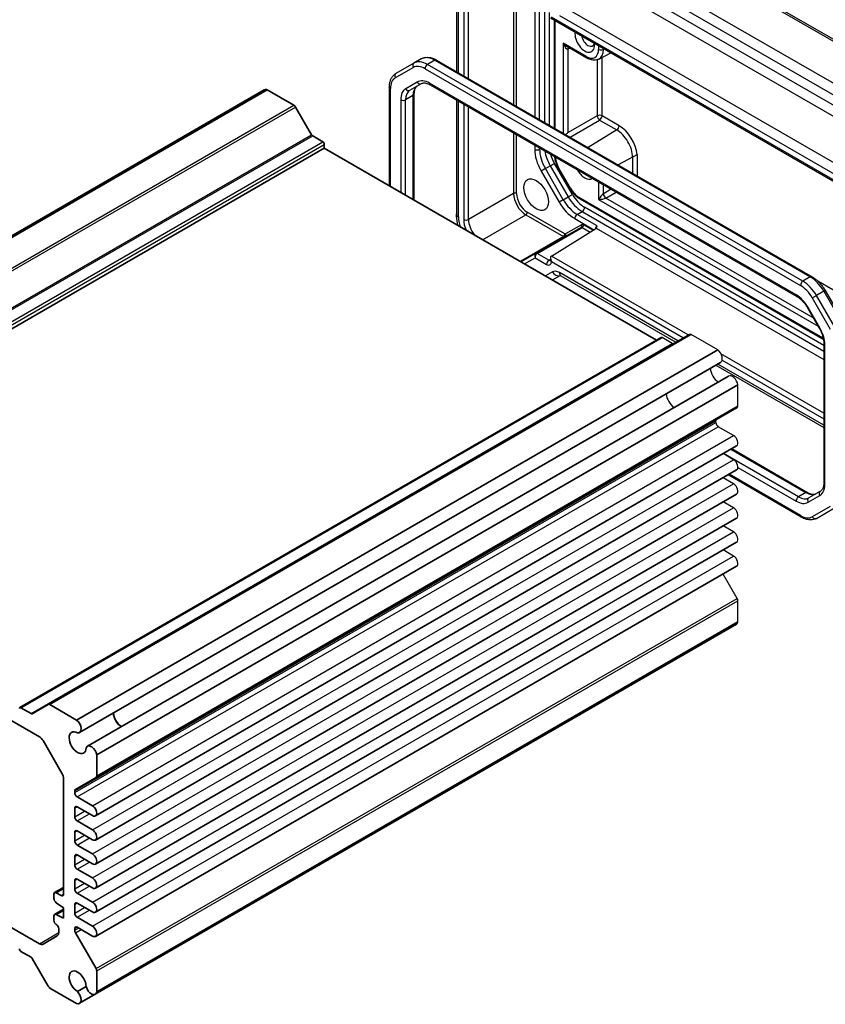
# Model space of a CAD drawing. Units: millimetres. Extents: x 29 to 3382, y 16 to 718.
# Drawn here: x 515 to 631, y 236 to 378 of the extents above; entities that cross this region are included whole.
import ezdxf

# ---------------------------------------------------------------- set-up
doc = ezdxf.new("R2010")
doc.units = ezdxf.units.MM
doc.header["$LTSCALE"] = 2
doc.layers.add('Visible (ISO)', color=7, linetype='Continuous', lineweight=35)
doc.layers.add('Visible Narrow (ISO)', color=7, linetype='Continuous', lineweight=25)

msp = doc.modelspace()

# ---------------------------------------------------------------- linework, layer by layer
at = {"layer": 'Visible (ISO)'}
for p, q in [((457.7688, 314.6293), (550.1169, 367.9465)), ((458.1849, 314.6424), (550.5331, 367.9596)), ((554.3755, 365.7412), (550.5331, 367.9596)), ((556.9347, 361.4776), (554.6255, 365.4772)), ((558.5524, 360.4719), (557.0847, 361.3193)), ((466.4164, 306.2157), (558.7645, 359.5329)), ((558.7645, 359.5329), (558.7645, 360.1045)), ((606.6185, 331.9044), (558.7645, 359.5329)), ((514.9153, 278.9596), (607.2634, 332.2768)), ((518.9922, 279.4157), (611.3403, 332.7329)), ((523.0846, 277.1725), (615.4327, 330.4897)), ((523.5007, 275.3799), (615.8489, 328.6971)), ((524.6457, 273.3968), (616.9938, 326.714)), ((525.9901, 272.14), (618.3382, 325.4573)), ((525.8865, 268.9033), (618.2347, 322.2205)), ((525.8089, 263.3573), (618.157, 316.6746)), ((525.8089, 259.8872), (618.157, 313.2044)), ((525.8089, 256.4171), (618.157, 309.7343)), ((463.5273, 306.0466), (517.7423, 274.7456)), ((525.8089, 252.947), (618.157, 306.2642)), ((525.8089, 249.4769), (618.157, 302.7941)), ((525.8089, 246.0068), (618.157, 299.324)), ((525.7707, 237.6713), (618.1188, 290.9886)), ((525.9901, 238.0252), (618.3382, 291.3424)), ((516.533, 278.0973), (515.0653, 278.9447)), ((518.9922, 279.4157), (516.683, 278.0825)), ((523.0846, 277.1725), (519.2422, 279.3909)), ((518.2423, 274.2177), (521.01, 269.4238)), ((525.9901, 269.1321), (525.9901, 272.14)), ((521.2171, 268.7269), (521.2171, 252.082)), ((522.9117, 267.1857), (525.8865, 268.9033)), ((522.8081, 266.7177), (522.8081, 266.9568)), ((525.3714, 264.8295), (523.1617, 266.1053)), ((522.8081, 263.2476), (522.8081, 264.4723)), ((523.1617, 264.6764), (525.3714, 263.4007)), ((525.3714, 261.3594), (523.1617, 262.6352)), ((522.8081, 259.7775), (522.8081, 261.0022)), ((523.1617, 261.2063), (525.3714, 259.9306)), ((525.3714, 257.8893), (523.1617, 259.1651)), ((522.8081, 256.3073), (522.8081, 257.5321)), ((523.1617, 257.7362), (525.3714, 256.4604)), ((525.3714, 254.4192), (523.1617, 255.695)), ((522.8081, 252.8372), (522.8081, 254.062)), ((523.1617, 254.2661), (525.3714, 252.9903)), ((519.9065, 252.3109), (521.2171, 253.0676)), ((517.7423, 244.9434), (505.489, 252.0178)), ((519.8029, 252.082), (519.8029, 251.4696)), ((520.8636, 251.8779), (520.1565, 252.2861)), ((525.3714, 250.9491), (523.1617, 252.2249)), ((519.9065, 249.1674), (521.2171, 249.9241)), ((520.1565, 250.8572), (521.2171, 250.1224)), ((520.1565, 249.1426), (521.2171, 249.755)), ((521.2171, 250.1224), (521.2171, 248.6527)), ((522.8081, 249.3671), (522.8081, 250.5919)), ((523.1617, 250.796), (525.3714, 249.5202)), ((519.8029, 248.9385), (519.8029, 248.3261)), ((521.2171, 248.6527), (520.1565, 249.1426)), ((525.3714, 247.479), (523.1617, 248.7548)), ((520.51, 247.1013), (520.51, 246.5414)), ((522.8081, 246.8826), (522.8081, 247.1218)), ((523.1617, 247.3259), (525.3714, 246.0501)), ((520.3029, 246.0836), (518.2423, 244.8939)), ((525.8865, 241.3815), (522.9117, 246.5342)), ((515.0653, 243.8354), (516.533, 242.988)), ((516.683, 242.8296), (518.9922, 238.83)), ((525.9901, 238.0252), (525.9901, 241.0331)), ((519.2422, 238.5661), (523.0846, 236.3477)), ((524.4547, 238.7861), (523.1933, 238.0578)), ((523.5007, 236.3608), (525.7707, 237.6713))]:
    msp.add_line(p, q, dxfattribs=at)
for centre, major_axis, start_param, end_param in [((550.6794, 366.9722), (-0.5625, 0.9743), 5.68283027, 6.28318531), ((554.3755, 365.3329), (-0.25, 0.433), 4.71238898, 5.49778714), ((557.0847, 361.5642), (-0.15, 0.2598), 1.57079633, 2.35619449), ((558.5524, 360.227), (-0.15, 0.2598), 3.92699082, 5.49778714), ((519.2422, 278.9827), (-0.25, 0.433), 5.49778714, 6.28318531), ((515.0653, 278.6998), (-0.15, 0.2598), 5.49778714, 7.06858347), ((516.533, 278.3423), (0.15, -0.2598), 5.49778714, 6.28318531), ((529.5963, 277.5771), (0.8648, -1.4978), 3.98889302, 5.43588494), ((529.5963, 277.5771), (0.85, -1.4722), 3.97345985, 5.45131811), ((522.9382, 276.3541), (0.5625, -0.9743), 5.82423071, 8.45433667), ((523.2324, 273.9029), (0.8648, -1.4978), 2.38812796, 7.03665), ((517.7423, 273.9291), (0.5, -0.866), 1.57079633, 2.35619449), ((525.2082, 272.4225), (-0.5625, 0.9743), 4.11203394, 6.7421399), ((520.51, 269.1352), (0.5, -0.866), 0.78539816, 1.57079633), ((525.6365, 269.3363), (0.25, -0.433), 0, 0.78539816), ((523.1617, 266.7527), (-0.25, 0.433), 0, 0.78539816), ((523.1617, 266.5136), (-0.25, 0.433), 0.78539816, 2.35619449), ((523.1617, 264.2682), (-0.25, 0.433), 5.49778714, 7.06858347), ((525.3714, 264.1151), (0.4375, -0.7578), 5.49778714, 8.6393798), ((523.1617, 263.0434), (-0.25, 0.433), 0.78539816, 2.35619449), ((523.1617, 260.7981), (-0.25, 0.433), 5.49778714, 7.06858347), ((525.3714, 260.645), (0.4375, -0.7578), 5.49778714, 8.6393798), ((523.1617, 259.5733), (-0.25, 0.433), 0.78539816, 2.35619449), ((523.1617, 257.328), (-0.25, 0.433), 5.49778714, 7.06858347), ((525.3714, 257.1749), (0.4375, -0.7578), 5.49778714, 8.6393798), ((523.1617, 256.1032), (-0.25, 0.433), 0.78539816, 2.35619449), ((523.1617, 253.8579), (-0.25, 0.433), 5.49778714, 7.06858347), ((525.3714, 253.7048), (0.4375, -0.7578), 5.49778714, 8.6393798), ((523.1617, 252.6331), (-0.25, 0.433), 0.78539816, 2.35619449), ((520.1565, 251.8779), (-0.25, 0.433), 5.49778714, 7.06858347), ((520.1565, 251.2655), (0.25, -0.433), 3.92699082, 5.49778714), ((520.8636, 252.2861), (0.25, -0.433), 5.49778714, 7.06858347), ((523.1617, 250.3877), (-0.25, 0.433), 5.49778714, 7.06858347), ((525.3714, 250.2347), (0.4375, -0.7578), 5.49778714, 8.6393798), ((520.1565, 248.7343), (-0.25, 0.433), 5.49778714, 7.06858347), ((520.1565, 248.122), (0.25, -0.433), 3.92699082, 5.49778714), ((523.1617, 249.163), (-0.25, 0.433), 0.78539816, 2.35619449), ((520.1565, 247.3055), (0.25, -0.433), 0.78539816, 2.35619449), ((523.1617, 246.9176), (-0.25, 0.433), 5.49778714, 7.06858347), ((523.1617, 246.6785), (-0.25, 0.433), 0.78539816, 1.57079633), ((525.3714, 246.7645), (0.4375, -0.7578), 5.49778714, 8.6393798), ((519.8029, 246.9497), (0.5, -0.866), 0, 0.78539816), ((515.0653, 244.0803), (0.15, -0.2598), 3.92699082, 5.49778714), ((517.7423, 245.7599), (0.5, -0.866), 5.49778714, 6.28318531), ((516.533, 242.743), (0.15, -0.2598), 1.57079633, 2.35619449), ((523.2324, 239.4467), (-0.8648, 1.4978), 3.95892429, 8.60744633), ((525.6365, 241.2372), (-0.25, 0.433), 3.92699082, 4.71238898), ((519.2422, 238.9744), (0.25, -0.433), 4.71238898, 5.49778714), ((525.2082, 238.6456), (0.5625, -0.9743), 4.25343439, 6.88354035), ((522.9382, 237.3351), (0.5625, -0.9743), 5.68283027, 8.31293623)]:
    msp.add_ellipse(centre, major_axis=major_axis, ratio=0.57735027, start_param=start_param, end_param=end_param, dxfattribs=at)
at = {"layer": 'Visible Narrow (ISO)'}
for p, q in [((601.5438, 392.5914), (654.5568, 361.9843)), ((655.0321, 362.02), (602.0191, 392.6271)), ((577.8007, 387.8238), (577.8007, 370.5936)), ((578.0936, 370.4245), (578.0936, 387.4156)), ((646.4054, 360.623), (598.8057, 388.1047)), ((578.8376, 386.942), (578.8376, 369.995)), ((579.5384, 369.5903), (579.5384, 386.9384)), ((598.074, 386.8662), (645.6736, 359.3845)), ((586.0235, 385.0732), (586.0235, 365.8461)), ((586.4441, 365.6033), (586.4441, 384.8304)), ((644.3907, 358.6438), (599.3569, 384.6441)), ((598.6745, 383.4341), (643.7082, 357.4338)), ((589.064, 380.5229), (589.064, 364.0907)), ((589.7711, 363.6825), (589.7711, 380.0517)), ((590.4782, 379.6435), (590.4782, 363.2742)), ((591.1853, 362.866), (591.1853, 379.0793)), ((637.9491, 354.1088), (593.304, 379.8847)), ((591.3305, 378.3349), (638.7649, 350.9487)), ((638.4113, 351.3219), (591.477, 378.4195)), ((591.8874, 378.0134), (591.8874, 362.4606)), ((592.0339, 362.3761), (592.0339, 377.9288)), ((592.6216, 378.6747), (637.2667, 352.8988)), ((593.1774, 374.6783), (593.1774, 361.7159)), ((596.4886, 372.7666), (593.1774, 374.6783)), ((596.5922, 372.5377), (593.7809, 374.1608)), ((593.8719, 373.8553), (594.1068, 373.9726)), ((593.8719, 361.7982), (593.8719, 373.8553)), ((598.2685, 374.3293), (598.2685, 373.7942)), ((598.3006, 372.3855), (600.0524, 373.2993)), ((598.9631, 373.7872), (598.9631, 373.9283)), ((599.0895, 373.8553), (598.9631, 373.7872)), ((571.6686, 371.8074), (569.0828, 370.3145)), ((572.7292, 372.4198), (571.6686, 371.8074)), ((574.6792, 372.2267), (573.6186, 371.6143)), ((574.6792, 372.2267), (628.7632, 341.0013)), ((574.9292, 372.2514), (629.0132, 341.026)), ((598.0687, 372.2907), (598.0687, 364.2212)), ((598.7633, 364.2142), (598.7633, 372.6268)), ((568.9792, 369.6774), (571.565, 371.1703)), ((573.265, 371.0019), (627.349, 339.7765)), ((627.7026, 340.3889), (573.6186, 371.6143)), ((572.1594, 369.0886), (570.4849, 368.1218)), ((571.0884, 367.8929), (572.763, 368.8597)), ((626.7046, 338.4339), (573.9094, 368.9152)), ((568.1286, 354.1265), (568.1286, 368.3251)), ((568.2751, 354.042), (568.2751, 368.121)), ((574.013, 368.6864), (626.8082, 338.205)), ((569.76, 366.5196), (569.76, 353.1847)), ((571.5278, 367.132), (570.4671, 366.5196)), ((570.4671, 352.7764), (570.4671, 366.5196)), ((571.5278, 367.132), (571.5278, 352.164)), ((571.6742, 367.3361), (571.6742, 352.0795)), ((577.8007, 366.4995), (577.8007, 350.0741)), ((578.0936, 349.6658), (578.0936, 366.3304)), ((462.0273, 312.4239), (554.3755, 365.7412)), ((462.2773, 312.16), (554.6255, 365.4772)), ((578.8376, 365.9009), (578.8376, 349.2805)), ((579.5384, 349.2769), (579.5384, 365.4962)), ((598.0687, 364.2212), (593.8719, 361.7982)), ((594.16, 361.1485), (598.4221, 363.6092)), ((598.4221, 363.6092), (600.885, 362.1872)), ((601.2263, 362.7922), (598.7633, 364.2142)), ((586.0235, 361.752), (586.0235, 353.0211)), ((600.885, 362.1872), (596.7668, 359.6435)), ((464.5865, 308.1604), (556.9347, 361.4776)), ((464.7365, 308.002), (557.0847, 361.3193)), ((466.2042, 307.1547), (558.5524, 360.4719)), ((586.4441, 353.019), (586.4441, 361.5092)), ((466.4164, 306.7872), (558.7645, 360.1045)), ((589.064, 359.9966), (589.064, 359.3956)), ((589.7711, 359.3956), (589.7711, 359.5884)), ((589.7711, 359.3956), (589.938, 359.492)), ((603.8544, 358.621), (601.1033, 357.1398)), ((603.1599, 358.2471), (603.1599, 355.9524)), ((603.8544, 355.5514), (603.8544, 358.621)), ((590.5996, 356.6079), (589.996, 356.2595)), ((589.996, 356.2595), (592.5818, 351.7808)), ((590.5996, 356.6079), (591.3067, 357.0162)), ((593.1853, 352.1292), (590.5996, 356.6079)), ((591.3067, 357.0162), (591.9102, 357.3647)), ((591.3067, 357.0162), (593.8925, 352.5375)), ((594.496, 352.8859), (591.9102, 357.3647)), ((592.4722, 356.6369), (592.5516, 356.6827)), ((592.4722, 356.6369), (594.1467, 353.7365)), ((594.2262, 353.7824), (592.5516, 356.6827)), ((598.2685, 354.6824), (598.2685, 352.1711)), ((594.1467, 353.7365), (594.2262, 353.7824)), ((598.9631, 352.9801), (598.9631, 354.2814)), ((600.0901, 353.6307), (598.9631, 352.9801)), ((599.3164, 352.3681), (600.7968, 353.2227)), ((586.0235, 353.0211), (579.5384, 349.2769)), ((593.1853, 352.1292), (592.5818, 351.7808)), ((593.1853, 352.1292), (593.8925, 352.5375)), ((593.8925, 352.5375), (594.496, 352.8859)), ((630.6273, 332.1683), (595.4762, 352.4628)), ((595.5797, 352.2339), (630.6629, 331.9787)), ((598.2685, 352.1711), (629.8922, 333.9131)), ((629.1976, 335.1161), (599.3164, 352.3681)), ((595.1853, 350.0179), (595.8925, 350.4262)), ((595.8925, 350.4262), (630.7076, 330.3257)), ((630.7076, 331.1422), (596.246, 351.0386)), ((581.5684, 346.3671), (587.791, 349.9597)), ((587.791, 349.9597), (593.1956, 346.8394)), ((593.404, 347.2046), (587.9995, 350.3249)), ((594.8318, 349.4056), (597.5968, 347.8092)), ((598.0734, 348.3505), (595.1853, 350.0179)), ((595.751, 348.1456), (589.276, 344.4072)), ((589.4223, 344.3902), (595.9049, 348.1329)), ((591.4708, 344.0211), (597.8542, 347.9684)), ((595.8132, 348.5279), (593.5041, 347.1947)), ((595.9049, 348.1329), (597.0506, 347.4714)), ((597.4567, 347.7226), (596.1133, 348.4982)), ((597.9286, 348.0259), (630.7076, 329.1009)), ((593.1956, 346.8394), (586.973, 343.2468)), ((589.276, 344.4072), (587.1195, 343.1622)), ((587.6195, 342.8735), (589.131, 343.7462)), ((589.131, 343.7462), (590.77, 342.7999)), ((591.1173, 343.4087), (589.4198, 344.3887)), ((591.3305, 343.5405), (591.1173, 343.4087)), ((591.3305, 343.701), (591.3305, 343.4122)), ((611.1814, 332.6412), (591.4708, 344.0211)), ((591.477, 343.2082), (610.4805, 332.2365)), ((591.477, 343.2081), (591.477, 343.2082)), ((591.6198, 341.7304), (590.6096, 341.1471)), ((591.6096, 340.5698), (592.7346, 341.2193)), ((609.6872, 331.7785), (592.6216, 341.6313)), ((592.8287, 341.1736), (609.3943, 331.6094)), ((628.7632, 341.0013), (627.7026, 340.3889)), ((646.4953, 330.7774), (629.8597, 340.3819)), ((630.8962, 339.0484), (630.7132, 338.9428)), ((630.8962, 339.0484), (633.482, 334.5697)), ((629.049, 337.9819), (629.6526, 338.3304)), ((629.049, 337.9819), (631.6348, 333.5032)), ((630.7132, 338.9428), (629.6526, 338.3304)), ((632.2383, 333.8517), (629.6526, 338.3304)), ((630.7132, 338.9428), (633.299, 334.464)), ((628.4546, 336.5865), (628.3752, 336.5406)), ((628.3752, 336.5406), (630.0497, 333.6403)), ((630.1292, 333.6862), (628.4546, 336.5865)), ((630.1292, 333.6862), (630.0497, 333.6403)), ((515.0653, 278.9447), (607.4134, 332.2619)), ((519.2422, 279.3909), (611.5903, 332.7082)), ((608.8811, 331.4146), (607.4134, 332.2619)), ((615.4327, 330.4897), (611.5903, 332.7082)), ((516.533, 278.0973), (608.8811, 331.4146)), ((630.7076, 331.4511), (630.7076, 311.3132)), ((630.854, 311.1091), (630.854, 331.2469)), ((630.7076, 321.3677), (615.8889, 329.9233)), ((615.1437, 328.29), (630.7076, 319.3042)), ((630.7076, 319.6424), (615.4366, 328.4591)), ((616.0609, 329.0147), (630.7076, 320.5584)), ((618.3382, 322.4494), (618.3382, 325.4573)), ((525.9901, 269.1321), (618.3382, 322.4494)), ((522.8081, 266.9568), (615.1563, 320.2741)), ((522.8081, 266.7177), (615.1563, 320.0349)), ((523.1617, 266.1053), (615.5098, 319.4225)), ((615.1563, 320.0349), (615.1563, 320.2741)), ((617.7195, 318.1468), (615.5098, 319.4225)), ((525.3714, 264.8295), (617.7195, 318.1468)), ((617.7195, 314.6766), (616.208, 315.5493)), ((627.0582, 309.3258), (616.2434, 315.5697)), ((617.3041, 316.1821), (628.1189, 309.9382)), ((617.4505, 316.2666), (628.3689, 309.9629)), ((525.3714, 261.3594), (617.7195, 314.6766)), ((618.336, 313.5451), (626.7046, 308.7134)), ((617.7195, 311.2065), (616.208, 312.0792)), ((627.4526, 306.3979), (616.9101, 312.4845)), ((627.349, 306.6267), (617.0566, 312.5691)), ((525.3714, 257.8893), (617.7195, 311.2065)), ((628.1189, 309.9382), (627.0582, 309.3258)), ((628.4546, 308.5401), (630.1292, 309.5068)), ((630.2327, 310.144), (628.5582, 309.1772)), ((617.7195, 307.7364), (616.208, 308.6091)), ((631.6348, 307.9513), (629.049, 306.4584)), ((525.3714, 254.4192), (617.7195, 307.7364)), ((629.6526, 306.2295), (632.2383, 307.7224)), ((617.7195, 304.2663), (616.208, 305.139)), ((525.3714, 250.9491), (617.7195, 304.2663)), ((525.3714, 247.479), (617.7195, 300.7962)), ((617.7195, 300.7962), (616.208, 301.6689)), ((618.2347, 294.6987), (616.2125, 298.2013)), ((525.8865, 241.3815), (618.2347, 294.6987)), ((525.9901, 241.0331), (618.3382, 294.3503)), ((618.3382, 291.3424), (618.3382, 294.3503)), ((522.8081, 264.4723), (523.1617, 264.6764)), ((522.8081, 263.2476), (524.2223, 264.0641)), ((523.1617, 262.6352), (524.9294, 263.6558)), ((522.8081, 261.0022), (523.1617, 261.2063)), ((522.8081, 259.7775), (524.2223, 260.594)), ((523.1617, 259.1651), (524.9294, 260.1857)), ((522.8081, 257.5321), (523.1617, 257.7362)), ((522.8081, 256.3073), (524.2223, 257.1238)), ((523.1617, 255.695), (524.9294, 256.7156)), ((522.8081, 254.062), (523.1617, 254.2661)), ((520.1565, 252.2861), (521.2171, 252.8985)), ((522.8081, 252.8372), (524.2223, 253.6537)), ((523.1617, 252.2249), (524.9294, 253.2455)), ((520.8636, 251.8779), (521.2171, 252.082)), ((522.8081, 250.5919), (523.1617, 250.796)), ((522.8081, 249.3671), (524.2223, 250.1836)), ((523.1617, 248.7548), (524.9294, 249.7754)), ((522.8081, 247.1218), (523.1617, 247.3259)), ((522.8081, 246.8826), (523.3688, 247.2063)), ((522.9117, 246.5342), (523.7223, 247.0022)), ((517.7423, 244.9434), (520.51, 246.5414))]:
    msp.add_line(p, q, dxfattribs=at)
for centre, major_axis, ratio, start_param, end_param in [((596.2765, 375.1893), (1, -1.7321), 0.57735027, 3.74839211, 7.24718218), ((593.5309, 374.8825), (0.7339, -0.7969), 0.36897252, 4.62981464, 5.41521281), ((593.5309, 374.8825), (0.3232, -1.034), 0.36897252, 4.79496332, 6.33085306), ((596.7361, 375.4546), (0.675, -1.1691), 0.57735027, 4.14705801, 6.84851628), ((594.2129, 373.6442), (-0.2234, 0.4473), 0.5766475, 0.16881663, 0.81965331), ((596.4886, 374.8218), (1.2586, -2.1799), 0.57735027, 5.49778714, 7.06858347), ((598.6221, 373.9983), (-0.5, 0), 0.57735027, 0.78539816, 2.32128791), ((596.8299, 375.0188), (1.5084, -2.6127), 0.57735027, 6.25849008, 7.06858347), ((571.9186, 371.3744), (-0.25, 0.433), 0.81649658, 0, 1.57079633), ((573.6186, 368.4299), (-1.95, 3.3775), 0.57735027, 5.49778714, 6.28318531), ((574.6792, 369.0423), (-1.95, 3.3775), 0.57735027, 5.49778714, 6.28318531), ((574.6792, 371.8184), (0.25, 0.433), 0.57735027, 0, 0.78539816), ((596.8422, 372.9707), (-0.25, -0.433), 0.57735027, 5.49778714, 6.28318531), ((569.3328, 369.8815), (-0.25, 0.433), 0.81649658, 0, 1.57079633), ((573.265, 368.2258), (-1.7, 2.9445), 0.57735027, 5.49778714, 6.28318531), ((573.6186, 371.206), (-0.25, -0.433), 0.57735027, 3.92699082, 5.49778714), ((570.6792, 366.7329), (-1.7, 2.9445), 0.57735027, 0, 0.78539816), ((573.9094, 366.0575), (-1.75, 3.0311), 0.57735027, 5.49778714, 6.28318531), ((572.513, 369.2927), (0.25, -0.433), 0.81649658, 4.71238898, 6.28318531), ((574.263, 369.1194), (-0.25, -0.433), 0.57735027, 5.49778714, 6.28318531), ((568.6286, 368.3251), (-0.5, 0), 0.57735027, 0, 0.78539816), ((572.2349, 365.0907), (-1.75, 3.0311), 0.57735027, 0, 0.78539816), ((572.5884, 365.2948), (-1.5, 2.5981), 0.57735027, 0, 0.78539816), ((570.8384, 368.3259), (0.25, -0.433), 0.81649658, 4.71238898, 6.28318531), ((573.6491, 365.9072), (-1.5, 2.5981), 0.57735027, 0, 0.78539816), ((570.1136, 366.7237), (-0.5, 0), 0.57735027, 0.78539816, 2.35619449), ((571.1742, 367.3361), (0.5, 0), 0.57735027, 5.49778714, 6.28318531), ((598.4097, 364.0101), (-0.5, 0), 0.57735027, 3.92699082, 5.46288056), ((598.4097, 364.0101), (-0.25, 0.433), 0.53637355, 0.78600715, 2.3555855), ((598.4097, 364.0101), (0.25, 0.433), 0.57735027, 3.9618974, 5.49778714), ((593.5309, 361.1933), (-0.4785, -0.6362), 0.22773508, 3.6678961, 4.38386606), ((600.8727, 362.5881), (0.25, 0.433), 0.57735027, 3.9618974, 5.49778714), ((600.885, 359.5605), (1.6086, -2.7861), 0.57735027, 0.78539816, 2.35619449), ((601.2263, 359.7575), (-1.8584, 3.2189), 0.57735027, 4.04596543, 5.49778714), ((589.4176, 359.5998), (0.5, 0), 0.57735027, 3.92699082, 5.49778714), ((592.246, 357.5585), (2.25, -3.8971), 0.57735027, 3.92699082, 4.71238898), ((592.5996, 357.7626), (-2, 3.4641), 0.57735027, 0.78539816, 1.57079633), ((593.3067, 358.1709), (2, -3.4641), 0.57735027, 4.11916169, 4.71238898), ((593.6602, 358.375), (-1.75, 3.0311), 0.57735027, 1.1548794, 1.57079633), ((593.8016, 357.4044), (-1.25, 2.1651), 0.57735027, 0.85554803, 1.57079633), ((596.2765, 356.8997), (-1, 1.7321), 0.57735027, 1.49766792, 3.21472106), ((595.4762, 354.5041), (-1.25, 2.1651), 0.57735027, 1.57079633, 2.35619449), ((586.2319, 352.8965), (0.3, 0), 0.57735027, 0.78539816, 2.3387412), ((587.7878, 351.9988), (1.25, -2.1651), 0.57506604, 3.92714311, 5.49763485), ((587.9999, 352.1212), (-1.1, 1.9053), 0.57752615, 0.78555046, 2.3560422), ((594.8318, 353.0798), (2.25, -3.8971), 0.57735027, 4.71238898, 5.49778714), ((595.1853, 353.2839), (-2, 3.4641), 0.57735027, 1.57079633, 2.35619449), ((595.8925, 353.6922), (2, -3.4641), 0.57735027, 4.71238898, 5.49778714), ((596.246, 353.8963), (-1.75, 3.0311), 0.57735027, 1.57079633, 2.35619449), ((595.8297, 352.667), (-0.25, -0.433), 0.57735027, 5.49778714, 6.28318531), ((598.6221, 352.3752), (-0.4785, -0.6362), 0.22773508, 3.6678961, 5.20378584), ((598.6221, 352.3752), (0.7903, 0.0963), 0.22773508, 4.22099212, 5.75688186), ((599.3041, 352.7689), (-0.25, 0.433), 0.53637355, 0.78600715, 2.3555855), ((595.8925, 350.8344), (0.25, 0.433), 0.57735027, 3.92699082, 5.49778714), ((578.8007, 350.0741), (-1, 0), 0.57735027, 0, 0.78539816), ((580.9238, 348.0358), (-2, 3.4641), 0.5780539, 0.78600715, 1.19276302), ((580.9592, 348.0563), (1.5, -2.5981), 0.57752615, 3.92714311, 4.50434092), ((579.1911, 349.4846), (-0.5, 0), 0.57735027, 0.78539816, 2.3387412), ((581.3128, 348.2604), (-1.25, 2.1651), 0.58162634, 0.78555046, 1.80161373), ((587.7873, 350.2025), (0.15, 0.2598), 0.57735027, 3.94444411, 5.49778714), ((595.1853, 349.6097), (0.25, 0.433), 0.57735027, 0.78539816, 2.35619449), ((595.601, 348.4054), (0.15, -0.2598), 0.81649658, 0, 1.57079633), ((595.901, 347.8858), (0.15, -0.2598), 0.59802709, 2.3560422, 3.14159265), ((596.1132, 348.0083), (-0.3, 0.5196), 0.57752615, 5.49763485, 6.28318531), ((595.9012, 348.3757), (0.15, 0.2598), 0.57735027, 3.94444411, 5.49778714), ((598.0734, 347.9423), (-0.2398, -0.4389), 0.56101308, 3.91378862, 5.08400157), ((593.1919, 347.0822), (0.15, 0.2598), 0.57735027, 3.94444411, 5.49778714), ((593.1919, 347.2455), (0.25, -0.433), 0.56522558, 5.49763485, 6.28318531), ((593.4041, 347.3679), (-0.1, 0.1732), 0.57752615, 2.3560422, 3.14159265), ((593.2919, 347.0722), (0.15, -0.2598), 0.81649658, 0, 1.57079633), ((589.4845, 343.9503), (-0.1288, 0.4899), 0.79571124, 0.23141424, 1.78475728), ((589.4845, 343.9503), (0.1742, 0.4731), 0.66208119, 0.68910901, 2.24245204), ((589.4235, 344.146), (-0.1555, 0.2566), 0.57134493, 5.48563565, 6.27090764), ((589.626, 344.032), (-0.4599, 0.2675), 0.72610402, 5.88888013, 5.90633342), ((589.426, 344.1474), (-0.15, 0.2598), 0.55702521, 5.49763485, 6.28318531), ((589.6223, 344.2747), (0.2442, -0.0628), 0.52274382, 2.65152123, 2.66897452), ((591.1235, 343.004), (0.25, 0.433), 0.57735027, 0.80285146, 2.35619449), ((591.1233, 343.8208), (0.2371, -0.4409), 0.57647317, 5.51532389, 6.16123049), ((591.8305, 343.4123), (-0.3536, 0.6124), 0.57735027, 0.01745329, 1.57079633), ((591.8305, 343.4122), (-0.5, 0), 0.57735027, 0, 0.78539816), ((590.7697, 343.6166), (0.5002, -0.8663), 0.57717444, 5.49793944, 7.06843118), ((592.6198, 339.9984), (-1, 1.7321), 0.5780539, 5.49717816, 6.28318531), ((592.3269, 342.1387), (0.5, -0.866), 0.81649658, 4.71238898, 6.14171294), ((593.3287, 342.0396), (-0.5, -0.866), 0.57735027, 5.49778714, 6.28318531), ((628.7632, 340.593), (0.25, 0.433), 0.57735027, 0, 0.78539816), ((628.7632, 337.8169), (1.95, -3.3775), 0.57735027, 1.57079633, 2.35619449), ((627.7026, 339.9806), (-0.25, -0.433), 0.57735027, 3.92699082, 5.49778714), ((627.349, 337.0004), (1.7, -2.9445), 0.57735027, 1.57079633, 2.35619449), ((627.7026, 337.2045), (-1.95, 3.3775), 0.57735027, 4.71238898, 5.49778714), ((627.0582, 338.638), (-0.25, -0.433), 0.57735027, 5.49778714, 6.28318531), ((626.7046, 335.5762), (-1.75, 3.0311), 0.57735027, 4.71238898, 5.49778714), ((628.3792, 332.6758), (-1.75, 3.0311), 0.57735027, 3.92699082, 4.71238898), ((607.4134, 332.017), (-0.15, 0.2598), 0.57735027, 5.49778714, 6.28318531), ((611.5903, 332.2999), (-0.25, 0.433), 0.57735027, 5.49778714, 6.28318531), ((608.8811, 331.6595), (0.15, -0.2598), 0.57735027, 5.49778714, 6.28318531), ((631.2076, 331.4511), (-0.5, 0), 0.57735027, 0, 0.78539816), ((615.2864, 329.6714), (0.5625, -0.9743), 0.57735027, 0, 2.17115137), ((615.5805, 327.2201), (0.8648, -1.4978), 0.57735027, 3.98889302, 5.43588494), ((617.5563, 325.7397), (-0.5625, 0.9743), 0.57735027, 4.11203394, 6.28318531), ((609.2166, 323.5458), (-0.85, 1.4722), 0.57735027, 0.83186719, 2.30972546), ((617.9847, 322.6535), (0.25, -0.433), 0.57735027, 0, 0.78539816), ((615.5098, 320.0699), (-0.25, 0.433), 0.57735027, 0, 0.78539816), ((615.5098, 319.8308), (-0.25, 0.433), 0.57735027, 0.78539816, 2.35619449), ((617.7195, 317.4323), (0.4375, -0.7578), 0.57735027, 0, 2.35619449), ((617.7195, 313.9622), (0.4375, -0.7578), 0.57735027, 0, 2.35619449), ((617.7195, 310.4921), (0.4375, -0.7578), 0.57735027, 0, 2.35619449), ((628.3792, 312.5379), (1.75, -3.0311), 0.57735027, 0, 0.78539816), ((631.2076, 311.3132), (-0.5, 0), 0.57735027, 0, 0.78539816), ((627.0582, 308.9175), (0.25, 0.433), 0.57735027, 0.78539816, 2.35619449), ((627.0582, 311.7753), (1.5, -2.5981), 0.57735027, 5.49778714, 6.28318531), ((628.1189, 309.5299), (0.25, 0.433), 0.57735027, 0, 0.78539816), ((628.1189, 312.3877), (1.5, -2.5981), 0.57735027, 5.49778714, 6.28318531), ((630.4827, 309.711), (-0.25, 0.433), 0.81649658, 0, 1.57079633), ((626.7046, 311.5712), (1.75, -3.0311), 0.57735027, 5.49778714, 6.28318531), ((628.8082, 308.7442), (-0.25, 0.433), 0.81649658, 0, 1.57079633), ((617.7195, 307.022), (0.4375, -0.7578), 0.57735027, 0, 2.35619449), ((627.349, 309.4028), (1.7, -2.9445), 0.57735027, 5.49778714, 6.28318531), ((627.7026, 306.8309), (-0.25, -0.433), 0.57735027, 5.49778714, 6.28318531), ((629.4026, 306.6625), (0.25, -0.433), 0.81649658, 4.71238898, 6.28318531), ((617.7195, 303.5519), (0.4375, -0.7578), 0.57735027, 0, 2.35619449), ((617.7195, 300.0818), (0.4375, -0.7578), 0.57735027, 0, 2.35619449), ((617.9847, 294.5544), (-0.25, 0.433), 0.57735027, 3.92699082, 4.71238898), ((617.5563, 291.9628), (0.5625, -0.9743), 0.57735027, 0, 0.60035504)]:
    msp.add_ellipse(centre, major_axis=major_axis, ratio=ratio, start_param=start_param, end_param=end_param, dxfattribs=at)
msp.add_ellipse((589.2762, 352.8581), major_axis=(-1.2524, 2.1692), ratio=0.57735027, dxfattribs=at)
for points, knots in [([(572.7292, 372.4198), (572.8575, 372.4939), (572.9959, 372.5502), (573.2832, 372.6254), (573.432, 372.6443), (573.7325, 372.6476), (573.8842, 372.6321), (574.1866, 372.571), (574.3373, 372.5254), (574.6359, 372.4076), (574.7837, 372.3354), (574.9292, 372.2514)], [3.926990817, 3.926990817, 3.926990817, 3.926990817, 4.08407045, 4.08407045, 4.241150082, 4.241150082, 4.398229715, 4.398229715, 4.555309348, 4.555309348, 4.71238898, 4.71238898, 4.71238898, 4.71238898]), ([(598.3006, 372.3855), (598.1963, 372.3311), (598.0849, 372.2906), (597.8561, 372.2386), (597.7388, 372.227), (597.5041, 372.2294), (597.3867, 372.2434), (597.1543, 372.2933), (597.0393, 372.3292), (596.8129, 372.4198), (596.7015, 372.4746), (596.5922, 372.5377)], [0.810093386, 0.810093386, 0.810093386, 0.810093386, 0.962233974, 0.962233974, 1.114374563, 1.114374563, 1.266515151, 1.266515151, 1.418655739, 1.418655739, 1.570796327, 1.570796327, 1.570796327, 1.570796327]), ([(568.1286, 368.3251), (568.1286, 368.4931), (568.1401, 368.6572), (568.1873, 368.9747), (568.2232, 369.128), (568.3215, 369.4205), (568.3839, 369.5596), (568.537, 369.8181), (568.6278, 369.9376), (568.8365, 370.1488), (568.9545, 370.2405), (569.0828, 370.3145)], [3.141592654, 3.141592654, 3.141592654, 3.141592654, 3.298672286, 3.298672286, 3.455751919, 3.455751919, 3.612831552, 3.612831552, 3.769911184, 3.769911184, 3.926990817, 3.926990817, 3.926990817, 3.926990817]), ([(572.763, 368.8597), (572.8153, 368.8899), (572.8718, 368.9132), (572.9978, 368.9462), (573.0675, 368.9558), (573.2223, 368.9575), (573.3073, 368.9495), (573.4909, 368.9124), (573.5893, 368.8832), (573.7954, 368.8019), (573.903, 368.7498), (574.013, 368.6864)], [3.926990817, 3.926990817, 3.926990817, 3.926990817, 4.08407045, 4.08407045, 4.241150082, 4.241150082, 4.398229715, 4.398229715, 4.555309348, 4.555309348, 4.71238898, 4.71238898, 4.71238898, 4.71238898]), ([(572.1491, 368.5053), (572.0967, 368.4751), (572.0483, 368.4378), (571.9567, 368.3452), (571.9136, 368.2896), (571.8348, 368.1564), (571.7991, 368.0788), (571.7395, 367.9013), (571.7156, 367.8014), (571.6829, 367.5823), (571.6742, 367.463), (571.6742, 367.3361)], [2.35619449, 2.35619449, 2.35619449, 2.35619449, 2.513274123, 2.513274123, 2.670353756, 2.670353756, 2.827433388, 2.827433388, 2.984513021, 2.984513021, 3.141592654, 3.141592654, 3.141592654, 3.141592654]), ([(591.8996, 358.3595), (591.9033, 358.3179), (591.9079, 358.2761), (591.9301, 358.1008), (591.9553, 357.966), (592.0207, 357.6956), (592.061, 357.5601), (592.1558, 357.2906), (592.2102, 357.1567), (592.3319, 356.8931), (592.3992, 356.7633), (592.4722, 356.6369)], [3.249343729, 3.249343729, 3.249343729, 3.249343729, 3.298672286, 3.298672286, 3.455751919, 3.455751919, 3.612831552, 3.612831552, 3.769911184, 3.769911184, 3.926990817, 3.926990817, 3.926990817, 3.926990817]), ([(594.1467, 353.7365), (594.2197, 353.6101), (594.2984, 353.4869), (594.4659, 353.2497), (594.5547, 353.1356), (594.7406, 352.9189), (594.8379, 352.8161), (595.0393, 352.6243), (595.1435, 352.5351), (595.3576, 352.3723), (595.4675, 352.2987), (595.5797, 352.2339)], [3.926990817, 3.926990817, 3.926990817, 3.926990817, 4.08407045, 4.08407045, 4.241150082, 4.241150082, 4.398229715, 4.398229715, 4.555309348, 4.555309348, 4.71238898, 4.71238898, 4.71238898, 4.71238898]), ([(578.065, 348.3898), (578.0289, 348.5097), (577.9962, 348.63), (577.8592, 349.1962), (577.8007, 349.6415), (577.8007, 350.0741)], [0.386297752, 0.386297752, 0.386297752, 0.386297752, 0.470873505, 0.470873505, 0.784789176, 0.784789176, 0.784789176, 0.784789176]), ([(597.9286, 348.0259), (597.9417, 348.0383), (597.9547, 348.0522), (598.036, 348.1546), (598.0553, 348.2546), (598.0732, 348.3492), (598.0733, 348.3498), (598.0734, 348.3505)], [0.0101516165, 0.0101516165, 0.0101516165, 0.0101516165, 0.0155772228, 0.0155772228, 0.0456897676, 0.0456897676, 0.0459011646, 0.0459011646, 0.0459011646, 0.0459011646]), ([(591.3211, 343.3369), (591.3211, 343.3369), (591.3215, 343.3378), (591.3234, 343.3435), (591.3256, 343.3517), (591.3292, 343.3763), (591.3305, 343.3926), (591.3305, 343.4122)], [0.404897522, 0.404897522, 0.404897522, 0.404897522, 0.478126713, 0.478126713, 0.631686292, 0.631686292, 0.78524587, 0.78524587, 0.78524587, 0.78524587]), ([(592.8287, 341.1736), (592.7938, 341.1937), (592.7636, 341.2079), (592.7169, 341.2263), (592.7006, 341.2305), (592.6897, 341.2327), (592.6881, 341.2328), (592.6881, 341.2328)], [0.784789176, 0.784789176, 0.784789176, 0.784789176, 0.941990606, 0.941990606, 1.099192036, 1.099192036, 1.166575661, 1.166575661, 1.166575661, 1.166575661]), ([(629.0132, 341.026), (629.1587, 340.942), (629.302, 340.8461), (629.5819, 340.6333), (629.7186, 340.5164), (629.9834, 340.2641), (630.1115, 340.1288), (630.3569, 339.8428), (630.4741, 339.6921), (630.6955, 339.3786), (630.7997, 339.2157), (630.8962, 339.0484)], [4.71238898, 4.71238898, 4.71238898, 4.71238898, 4.869468613, 4.869468613, 5.026548246, 5.026548246, 5.183627878, 5.183627878, 5.340707511, 5.340707511, 5.497787144, 5.497787144, 5.497787144, 5.497787144]), ([(626.8082, 338.205), (626.9181, 338.1415), (627.0304, 338.0667), (627.2551, 337.8959), (627.3676, 337.7999), (627.5887, 337.5893), (627.6973, 337.4746), (627.9072, 337.23), (628.0085, 337.0999), (628.2004, 336.828), (628.2911, 336.6863), (628.3752, 336.5406)], [4.71238898, 4.71238898, 4.71238898, 4.71238898, 4.869468613, 4.869468613, 5.026548246, 5.026548246, 5.183627878, 5.183627878, 5.340707511, 5.340707511, 5.497787144, 5.497787144, 5.497787144, 5.497787144]), ([(630.0497, 333.6403), (630.1338, 333.4947), (630.2112, 333.3452), (630.3507, 333.0431), (630.4127, 332.8904), (630.5196, 332.5862), (630.5646, 332.4348), (630.6364, 332.1381), (630.6633, 331.9927), (630.6989, 331.7126), (630.7076, 331.578), (630.7076, 331.4511)], [5.497787144, 5.497787144, 5.497787144, 5.497787144, 5.654866776, 5.654866776, 5.811946409, 5.811946409, 5.969026042, 5.969026042, 6.126105675, 6.126105675, 6.283185307, 6.283185307, 6.283185307, 6.283185307]), ([(630.7076, 311.3132), (630.7076, 311.1862), (630.6989, 311.067), (630.6663, 310.8478), (630.6423, 310.748), (630.5827, 310.5705), (630.547, 310.4929), (630.4682, 310.3597), (630.4251, 310.3041), (630.3335, 310.2115), (630.2851, 310.1742), (630.2327, 310.144)], [0, 0, 0, 0, 0.157079633, 0.157079633, 0.314159265, 0.314159265, 0.471238898, 0.471238898, 0.628318531, 0.628318531, 0.785398163, 0.785398163, 0.785398163, 0.785398163]), ([(628.3689, 309.9629), (628.4788, 309.8994), (628.5864, 309.8473), (628.7925, 309.766), (628.8909, 309.7369), (629.0745, 309.6998), (629.1595, 309.6918), (629.3143, 309.6935), (629.384, 309.7031), (629.51, 309.736), (629.5665, 309.7593), (629.6189, 309.7896)], [4.71238898, 4.71238898, 4.71238898, 4.71238898, 4.869468613, 4.869468613, 5.026548246, 5.026548246, 5.183627878, 5.183627878, 5.340707511, 5.340707511, 5.497787144, 5.497787144, 5.497787144, 5.497787144]), ([(629.6526, 306.2295), (629.5243, 306.1554), (629.3859, 306.099), (629.0986, 306.0239), (628.9498, 306.005), (628.6493, 306.0017), (628.4976, 306.0172), (628.1952, 306.0783), (628.0445, 306.1239), (627.7459, 306.2417), (627.5981, 306.3138), (627.4526, 306.3979)], [0.785398163, 0.785398163, 0.785398163, 0.785398163, 0.942477796, 0.942477796, 1.099557429, 1.099557429, 1.256637061, 1.256637061, 1.413716694, 1.413716694, 1.570796327, 1.570796327, 1.570796327, 1.570796327])]:
    msp.add_open_spline(points, degree=3, knots=knots, dxfattribs=at)
msp.add_open_spline([(597.8542, 347.9684), (597.8842, 347.9869), (597.9086, 348.0067), (597.9286, 348.0259)], degree=3, dxfattribs=at)

doc.saveas('drawing.dxf')
